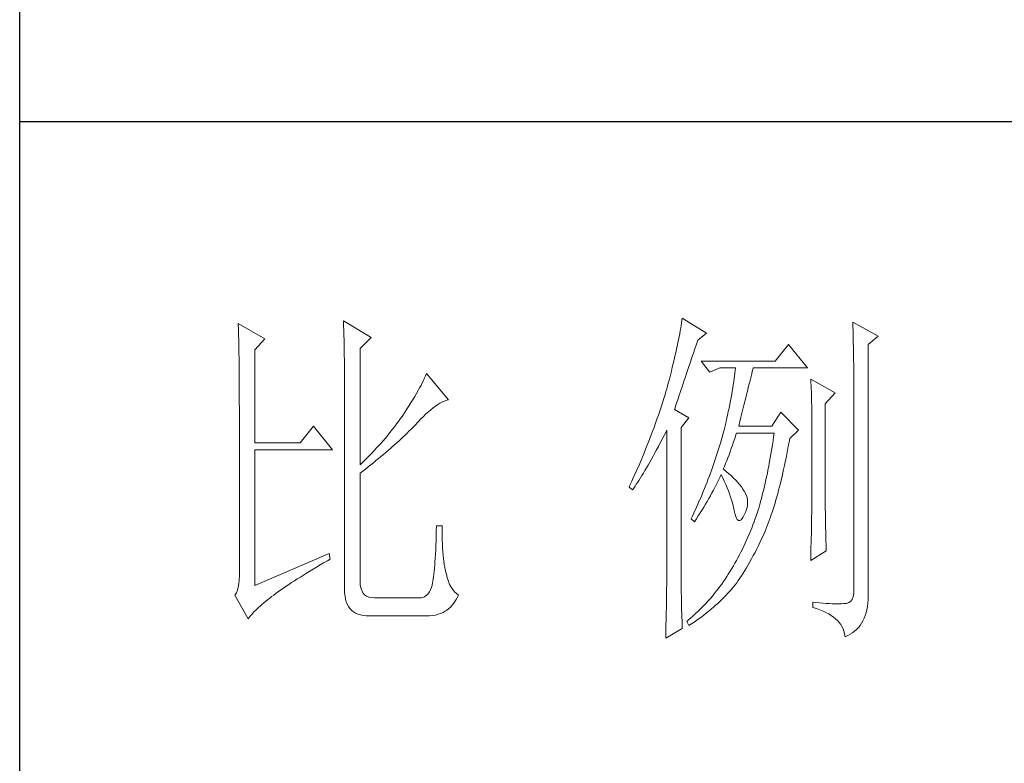
# Model space of a CAD drawing. Units: millimetres. Extents: x -27190 to 280, y -26836 to 0.
# Drawn here: x -22726 to -22560, y -9771 to -9645 of the extents above; entities that cross this region are included whole.
import ezdxf

# ---------------------------------------------------------------- set-up
doc = ezdxf.new("R2010")
doc.units = ezdxf.units.MM
doc.layers.add('轮廓线', color=7, linetype='Continuous', lineweight=25)

# ---------------------------------------------------------------- blocks, each defined once
blk = doc.blocks.new('文字')
at = {"layer": '轮廓线', "color": 7, "lineweight": 0}
for p, q in [((3813.09, 587.75), (3813.04, 587.42)), ((3816.51, 585.62), (3813.09, 587.75)), ((3750.74, 586.98), (3750.75, 586.65)), ((3754.47, 584.84), (3750.74, 586.98)), ((3750.75, 586.65), (3750.76, 586.32)), ((3750.76, 586.32), (3750.77, 585.97)), ((3765.51, 587.37), (3765.52, 586.95)), ((3769.4, 585.03), (3765.51, 587.37)), ((3765.52, 586.95), (3765.54, 586.53)), ((3765.54, 586.53), (3765.55, 586.11)), ((3812.87, 586.34), (3812.8, 585.95)), ((3812.93, 586.71), (3812.87, 586.34)), ((3812.99, 587.07), (3812.93, 586.71)), ((3813.04, 587.42), (3812.99, 587.07)), ((3837.03, 587.17), (3837.05, 586.57)), ((3840.61, 585.23), (3837.03, 587.17)), ((3837.05, 586.57), (3837.06, 585.98)), ((3750.77, 585.97), (3750.78, 585.61)), ((3750.78, 585.61), (3750.79, 585.24)), ((3750.79, 585.24), (3750.8, 584.85)), ((3750.8, 584.85), (3750.81, 584.45)), ((3753.07, 583.28), (3754.47, 584.84)), ((3765.55, 586.11), (3765.57, 585.67)), ((3765.57, 585.67), (3765.58, 585.23)), ((3765.58, 585.23), (3765.59, 584.78)), ((3767.84, 583.48), (3769.4, 585.03)), ((3812.65, 585.14), (3812.56, 584.72)), ((3812.73, 585.55), (3812.65, 585.14)), ((3812.8, 585.95), (3812.73, 585.55)), ((3815.26, 584.64), (3816.51, 585.62)), ((3837.06, 585.98), (3837.08, 585.41)), ((3837.08, 585.41), (3837.09, 584.84)), ((3837.09, 584.84), (3837.1, 584.29)), ((3839.21, 584.06), (3840.61, 585.23)), ((3750.81, 584.45), (3750.82, 584.04)), ((3750.82, 584.04), (3750.83, 583.62)), ((3750.83, 583.62), (3750.83, 583.19)), ((3765.59, 584.78), (3765.6, 584.33)), ((3765.6, 584.33), (3765.61, 583.87)), ((3765.61, 583.87), (3765.62, 583.4)), ((3767.84, 567.14), (3767.84, 583.48)), ((3812.37, 583.83), (3812.27, 583.37)), ((3812.47, 584.28), (3812.37, 583.83)), ((3812.56, 584.72), (3812.47, 584.28)), ((3814.65, 582.82), (3814.86, 583.45)), ((3814.86, 583.45), (3815.08, 584.1)), ((3815.08, 584.1), (3815.26, 584.64)), ((3828.01, 584.06), (3826.15, 581.73)), ((3830.66, 580.75), (3828.01, 584.06)), ((3837.1, 584.29), (3837.11, 583.76)), ((3837.11, 583.76), (3837.12, 583.24)), ((3839.21, 549.24), (3839.21, 584.06)), ((3750.83, 583.19), (3750.84, 582.74)), ((3750.84, 582.74), (3750.85, 582.28)), ((3750.85, 582.28), (3750.86, 581.81)), ((3753.07, 570.26), (3753.07, 583.28)), ((3765.62, 583.4), (3765.63, 582.92)), ((3765.63, 582.92), (3765.63, 582.44)), ((3765.63, 582.44), (3765.64, 581.95)), ((3812.05, 582.4), (3811.94, 581.9)), ((3812.17, 582.89), (3812.05, 582.4)), ((3812.27, 583.37), (3812.17, 582.89)), ((3814.25, 581.63), (3814.44, 582.21)), ((3814.44, 582.21), (3814.65, 582.82)), ((3837.12, 583.24), (3837.13, 582.73)), ((3837.13, 582.73), (3837.14, 582.24)), ((3837.14, 582.24), (3837.15, 581.76)), ((3750.86, 581.81), (3750.86, 581.33)), ((3750.86, 581.33), (3750.87, 580.83)), ((3750.87, 580.83), (3750.87, 580.32)), ((3765.64, 581.95), (3765.64, 581.45)), ((3765.64, 581.45), (3765.65, 580.95)), ((3765.65, 580.95), (3765.65, 580.43)), ((3811.68, 580.86), (3811.55, 580.32)), ((3811.81, 581.38), (3811.68, 580.86)), ((3811.94, 581.9), (3811.81, 581.38)), ((3813.88, 580.52), (3814.25, 581.63)), ((3826.15, 581.73), (3815.73, 581.73)), ((3815.73, 581.73), (3816.97, 580.17)), ((3816.97, 580.17), (3818.37, 580.75)), ((3818.37, 580.75), (3820.55, 580.75)), ((3820.55, 580.75), (3820.51, 580.39)), ((3822.99, 580.55), (3823.04, 580.75)), ((3823.04, 580.75), (3830.66, 580.75)), ((3837.15, 581.76), (3837.16, 581.29)), ((3837.16, 581.29), (3837.16, 580.84)), ((3837.16, 580.84), (3837.17, 580.4)), ((3750.87, 580.32), (3750.87, 579.8)), ((3750.87, 579.8), (3750.88, 579.27)), ((3765.65, 580.43), (3765.66, 579.92)), ((3765.66, 579.92), (3765.66, 579.39)), ((3765.66, 579.39), (3765.66, 578.86)), ((3776.9, 579.35), (3776.75, 579.01)), ((3777.04, 579.67), (3776.9, 579.35)), ((3777.17, 579.98), (3777.04, 579.67)), ((3780.28, 576.28), (3777.17, 579.98)), ((3811.41, 579.76), (3811.27, 579.2)), ((3811.55, 580.32), (3811.41, 579.76)), ((3813.37, 579.02), (3813.53, 579.5)), ((3813.53, 579.5), (3813.7, 580)), ((3813.7, 580), (3813.88, 580.52)), ((3820.43, 579.62), (3820.38, 579.23)), ((3820.47, 580.01), (3820.43, 579.62)), ((3820.51, 580.39), (3820.47, 580.01)), ((3822.65, 579.2), (3822.74, 579.57)), ((3822.74, 579.57), (3822.83, 579.92)), ((3822.83, 579.92), (3822.91, 580.25)), ((3822.91, 580.25), (3822.99, 580.55)), ((3837.17, 580.4), (3837.18, 579.98)), ((3837.18, 579.98), (3837.18, 579.57)), ((3837.18, 579.57), (3837.18, 579.17)), ((3750.88, 579.27), (3750.88, 578.73)), ((3750.88, 578.73), (3750.89, 578.17)), ((3750.89, 578.17), (3750.89, 577.6)), ((3765.66, 578.86), (3765.67, 578.32)), ((3765.67, 578.32), (3765.67, 549.65)), ((3776.2, 577.95), (3776, 577.57)), ((3776.4, 578.31), (3776.2, 577.95)), ((3776.58, 578.67), (3776.4, 578.31)), ((3776.75, 579.01), (3776.58, 578.67)), ((3810.96, 578.03), (3810.91, 577.84)), ((3811.12, 578.62), (3810.96, 578.03)), ((3811.27, 579.2), (3811.12, 578.62)), ((3812.93, 577.71), (3813.07, 578.12)), ((3813.07, 578.12), (3813.22, 578.56)), ((3813.22, 578.56), (3813.37, 579.02)), ((3820.18, 577.96), (3820.11, 577.52)), ((3820.25, 578.4), (3820.18, 577.96)), ((3820.32, 578.82), (3820.25, 578.4)), ((3820.38, 579.23), (3820.32, 578.82)), ((3822.24, 577.52), (3822.35, 577.97)), ((3822.35, 577.97), (3822.45, 578.4)), ((3822.45, 578.4), (3822.56, 578.81)), ((3822.56, 578.81), (3822.65, 579.2)), ((3831.12, 579.2), (3831.15, 578.76)), ((3834.54, 577.26), (3831.12, 579.2)), ((3831.15, 578.76), (3831.17, 578.31)), ((3831.17, 578.31), (3831.19, 577.86)), ((3837.18, 579.17), (3837.18, 549.65)), ((3750.89, 577.6), (3750.89, 577.02)), ((3750.89, 577.02), (3750.89, 576.42)), ((3775.54, 576.77), (3775.3, 576.36)), ((3775.78, 577.18), (3775.54, 576.77)), ((3776, 577.57), (3775.78, 577.18)), ((3810.54, 576.62), (3810.41, 576.21)), ((3810.67, 577.03), (3810.54, 576.62)), ((3810.79, 577.43), (3810.67, 577.03)), ((3810.91, 577.84), (3810.79, 577.43)), ((3812.44, 576.26), (3812.56, 576.59)), ((3812.56, 576.59), (3812.67, 576.94)), ((3812.67, 576.94), (3812.8, 577.31)), ((3812.8, 577.31), (3812.93, 577.71)), ((3819.94, 576.6), (3819.85, 576.12)), ((3820.03, 577.06), (3819.94, 576.6)), ((3820.11, 577.52), (3820.03, 577.06)), ((3821.87, 576.06), (3822, 576.56)), ((3822, 576.56), (3822.12, 577.05)), ((3822.12, 577.05), (3822.24, 577.52)), ((3831.19, 577.86), (3831.21, 577.39)), ((3831.21, 577.39), (3831.22, 576.92)), ((3831.22, 576.92), (3831.23, 576.45)), ((3833.14, 575.7), (3834.54, 577.26)), ((3750.89, 576.42), (3750.89, 575.82)), ((3750.89, 575.82), (3750.9, 575.2)), ((3750.9, 575.2), (3750.9, 551.59)), ((3774.76, 575.5), (3774.48, 575.05)), ((3775.04, 575.94), (3774.76, 575.5)), ((3775.3, 576.36), (3775.04, 575.94)), ((3777.79, 574.9), (3778.11, 575.16)), ((3778.11, 575.16), (3778.44, 575.4)), ((3778.44, 575.4), (3778.75, 575.61)), ((3778.75, 575.61), (3779.05, 575.79)), ((3779.05, 575.79), (3779.34, 575.95)), ((3779.34, 575.95), (3779.63, 576.08)), ((3779.63, 576.08), (3779.91, 576.18)), ((3779.91, 576.18), (3780.17, 576.26)), ((3780.17, 576.26), (3780.28, 576.28)), ((3810.15, 575.38), (3810.01, 574.96)), ((3810.41, 576.21), (3810.15, 575.38)), ((3812, 574.92), (3812.07, 575.15)), ((3812.07, 575.15), (3812.15, 575.39)), ((3812.15, 575.39), (3812.25, 575.66)), ((3812.25, 575.66), (3812.34, 575.95)), ((3812.34, 575.95), (3812.44, 576.26)), ((3819.75, 575.63), (3819.65, 575.13)), ((3819.85, 576.12), (3819.75, 575.63)), ((3821.61, 574.98), (3821.75, 575.53)), ((3821.75, 575.53), (3821.87, 576.06)), ((3831.23, 576.45), (3831.25, 575.96)), ((3831.25, 575.96), (3831.26, 575.47)), ((3831.26, 575.47), (3831.27, 574.97)), ((3833.14, 562.68), (3833.14, 575.7)), ((3773.75, 573.95), (3773.49, 573.6)), ((3774.18, 574.59), (3773.75, 573.95)), ((3774.48, 575.05), (3774.18, 574.59)), ((3776.38, 573.59), (3776.74, 573.96)), ((3776.74, 573.96), (3777.1, 574.3)), ((3777.1, 574.3), (3777.45, 574.61)), ((3777.45, 574.61), (3777.79, 574.9)), ((3809.73, 574.12), (3809.58, 573.7)), ((3809.87, 574.54), (3809.73, 574.12)), ((3810.01, 574.96), (3809.87, 574.54)), ((3814.02, 573.76), (3812, 574.92)), ((3812.93, 572.4), (3814.02, 573.76)), ((3819.42, 574.1), (3819.3, 573.56)), ((3819.54, 574.62), (3819.42, 574.1)), ((3819.65, 575.13), (3819.54, 574.62)), ((3821.17, 573.22), (3821.32, 573.83)), ((3821.32, 573.83), (3821.47, 574.41)), ((3821.47, 574.41), (3821.61, 574.98)), ((3826.92, 574.53), (3825.68, 572.59)), ((3829.41, 572.01), (3826.92, 574.53)), ((3831.27, 574.97), (3831.27, 574.47)), ((3831.27, 574.47), (3831.27, 573.95)), ((3831.27, 573.95), (3831.28, 573.43)), ((3761.31, 572.59), (3759.45, 570.26)), ((3763.96, 569.28), (3761.31, 572.59)), ((3772.71, 572.55), (3772.45, 572.21)), ((3772.98, 572.9), (3772.71, 572.55)), ((3773.24, 573.25), (3772.98, 572.9)), ((3773.49, 573.6), (3773.24, 573.25)), ((3774.97, 572.12), (3775.23, 572.38)), ((3775.23, 572.38), (3775.47, 572.63)), ((3775.47, 572.63), (3775.62, 572.78)), ((3775.62, 572.78), (3776, 573.2)), ((3776, 573.2), (3776.38, 573.59)), ((3809.12, 572.42), (3808.96, 571.99)), ((3809.28, 572.85), (3809.12, 572.42)), ((3809.43, 573.28), (3809.28, 572.85)), ((3809.58, 573.7), (3809.43, 573.28)), ((3812.93, 551.02), (3812.93, 572.4)), ((3819.05, 572.46), (3818.91, 571.89)), ((3819.18, 573.01), (3819.05, 572.46)), ((3819.3, 573.56), (3819.18, 573.01)), ((3821.02, 572.59), (3821.17, 573.22)), ((3825.68, 572.59), (3821.02, 572.59)), ((3831.28, 573.43), (3831.28, 562.03)), ((3771.63, 571.2), (3771.35, 570.87)), ((3772.18, 571.87), (3771.63, 571.2)), ((3772.45, 572.21), (3772.18, 571.87)), ((3773.61, 570.8), (3773.9, 571.07)), ((3773.9, 571.07), (3774.18, 571.34)), ((3774.18, 571.34), (3774.45, 571.6)), ((3774.45, 571.6), (3774.71, 571.86)), ((3774.71, 571.86), (3774.97, 572.12)), ((3808.64, 571.12), (3808.47, 570.69)), ((3808.96, 571.99), (3808.64, 571.12)), ((3810.27, 570.75), (3810.53, 571.27)), ((3810.53, 571.27), (3810.81, 571.8)), ((3810.81, 571.8), (3810.91, 572.01)), ((3810.91, 572.01), (3810.91, 551.36)), ((3818.73, 571.19), (3818.61, 570.77)), ((3818.84, 571.62), (3818.73, 571.19)), ((3818.91, 571.89), (3818.84, 571.62)), ((3820.46, 570.86), (3820.62, 571.35)), ((3820.62, 571.35), (3820.7, 571.62)), ((3825.91, 571.07), (3825.83, 570.52)), ((3825.99, 571.62), (3825.91, 571.07)), ((3828.17, 570.84), (3829.41, 572.01)), ((3759.45, 570.26), (3753.07, 570.26)), ((3770.5, 569.89), (3770.21, 569.57)), ((3770.79, 570.21), (3770.5, 569.89)), ((3771.07, 570.54), (3770.79, 570.21)), ((3771.35, 570.87), (3771.07, 570.54)), ((3772.1, 569.44), (3772.42, 569.72)), ((3772.42, 569.72), (3772.73, 570)), ((3772.73, 570), (3773.03, 570.27)), ((3773.03, 570.27), (3773.33, 570.54)), ((3773.33, 570.54), (3773.61, 570.8)), ((3808.12, 569.81), (3807.94, 569.37)), ((3808.47, 570.69), (3808.12, 569.81)), ((3809.49, 569.28), (3809.75, 569.75)), ((3809.75, 569.75), (3810, 570.24)), ((3810, 570.24), (3810.27, 570.75)), ((3818.36, 569.92), (3818.23, 569.49)), ((3818.48, 570.35), (3818.36, 569.92)), ((3818.61, 570.77), (3818.48, 570.35)), ((3819.97, 569.44), (3820.13, 569.9)), ((3820.13, 569.9), (3820.29, 570.37)), ((3820.29, 570.37), (3820.46, 570.86)), ((3825.75, 569.98), (3825.66, 569.45)), ((3825.83, 570.52), (3825.75, 569.98)), ((3827.87, 569.2), (3827.97, 569.76)), ((3827.97, 569.76), (3828.08, 570.33)), ((3828.08, 570.33), (3828.17, 570.84)), ((3753.07, 550.23), (3753.07, 569.28)), ((3753.07, 569.28), (3763.96, 569.28)), ((3769.03, 568.31), (3768.72, 568)), ((3769.33, 568.62), (3769.03, 568.31)), ((3769.62, 568.94), (3769.33, 568.62)), ((3769.92, 569.25), (3769.62, 568.94)), ((3770.21, 569.57), (3769.92, 569.25)), ((3770.44, 568.03), (3770.78, 568.32)), ((3770.78, 568.32), (3771.12, 568.6)), ((3771.12, 568.6), (3771.45, 568.89)), ((3771.45, 568.89), (3771.78, 569.16)), ((3771.78, 569.16), (3772.1, 569.44)), ((3807.58, 568.48), (3807.2, 567.58)), ((3807.76, 568.93), (3807.58, 568.48)), ((3807.94, 569.37), (3807.76, 568.93)), ((3808.76, 567.94), (3809, 568.37)), ((3809, 568.37), (3809.24, 568.82)), ((3809.24, 568.82), (3809.49, 569.28)), ((3817.96, 568.64), (3817.82, 568.21)), ((3818.1, 569.06), (3817.96, 568.64)), ((3818.23, 569.49), (3818.1, 569.06)), ((3819.48, 568.14), (3819.65, 568.56)), ((3819.65, 568.56), (3819.81, 569)), ((3819.81, 569), (3819.97, 569.44)), ((3825.49, 568.42), (3825.4, 567.91)), ((3825.58, 568.93), (3825.49, 568.42)), ((3825.66, 569.45), (3825.58, 568.93)), ((3827.66, 568.1), (3827.76, 568.64)), ((3827.76, 568.64), (3827.87, 569.2)), ((3768.11, 567.4), (3767.84, 567.14)), ((3768.42, 567.7), (3768.11, 567.4)), ((3768.72, 568), (3768.42, 567.7)), ((3768.61, 566.57), (3768.99, 566.87)), ((3768.99, 566.87), (3769.36, 567.16)), ((3769.36, 567.16), (3769.72, 567.46)), ((3769.72, 567.46), (3770.08, 567.75)), ((3770.08, 567.75), (3770.44, 568.03)), ((3807.01, 567.13), (3806.61, 566.22)), ((3807.2, 567.58), (3807.01, 567.13)), ((3808.07, 566.73), (3808.3, 567.12)), ((3808.3, 567.12), (3808.53, 567.52)), ((3808.53, 567.52), (3808.76, 567.94)), ((3817.38, 566.91), (3817.23, 566.48)), ((3817.53, 567.35), (3817.38, 566.91)), ((3817.68, 567.78), (3817.53, 567.35)), ((3817.82, 568.21), (3817.68, 567.78)), ((3818.84, 566.56), (3819, 566.94)), ((3819, 566.94), (3819.16, 567.33)), ((3819.16, 567.33), (3819.32, 567.72)), ((3819.32, 567.72), (3819.48, 568.14)), ((3825.22, 566.92), (3825.12, 566.44)), ((3825.31, 567.41), (3825.22, 566.92)), ((3825.4, 567.91), (3825.31, 567.41)), ((3827.32, 566.52), (3827.44, 567.04)), ((3827.44, 567.04), (3827.55, 567.57)), ((3827.55, 567.57), (3827.66, 568.1)), ((3767.84, 565.98), (3768.23, 566.28)), ((3767.84, 550.77), (3767.84, 565.98)), ((3768.23, 566.28), (3768.61, 566.57)), ((3806.61, 566.22), (3806.2, 565.31)), ((3807.22, 565.32), (3807.43, 565.65)), ((3807.43, 565.65), (3807.64, 566)), ((3807.64, 566), (3807.85, 566.36)), ((3807.85, 566.36), (3808.07, 566.73)), ((3816.91, 565.61), (3816.74, 565.17)), ((3817.23, 566.48), (3816.91, 565.61)), ((3818.22, 565.12), (3818.39, 565.49)), ((3818.39, 565.49), (3818.53, 565.78)), ((3818.53, 565.78), (3818.76, 565.32)), ((3818.88, 566.53), (3818.84, 566.56)), ((3819.27, 566.22), (3818.88, 566.53)), ((3819.64, 565.91), (3819.27, 566.22)), ((3819.98, 565.6), (3819.64, 565.91)), ((3820.3, 565.3), (3819.98, 565.6)), ((3824.93, 565.49), (3824.83, 565.03)), ((3825.03, 565.96), (3824.93, 565.49)), ((3825.12, 566.44), (3825.03, 565.96)), ((3826.97, 565.02), (3827.09, 565.51)), ((3827.09, 565.51), (3827.21, 566.01)), ((3827.21, 566.01), (3827.32, 566.52)), ((3805.78, 564.38), (3805.62, 564.03)), ((3805.99, 564.85), (3805.78, 564.38)), ((3806.2, 565.31), (3805.99, 564.85)), ((3806.27, 563.89), (3806.45, 564.15)), ((3806.45, 564.15), (3806.63, 564.42)), ((3806.63, 564.42), (3806.83, 564.71)), ((3806.83, 564.71), (3807.02, 565.01)), ((3807.02, 565.01), (3807.22, 565.32)), ((3816.4, 564.29), (3816.22, 563.85)), ((3816.57, 564.73), (3816.4, 564.29)), ((3816.74, 565.17), (3816.57, 564.73)), ((3817.65, 563.98), (3817.85, 564.36)), ((3817.85, 564.36), (3818.04, 564.74)), ((3818.04, 564.74), (3818.22, 565.12)), ((3818.76, 565.32), (3818.98, 564.86)), ((3818.98, 564.86), (3819.19, 564.4)), ((3819.19, 564.4), (3819.38, 563.95)), ((3820.6, 564.99), (3820.3, 565.3)), ((3820.88, 564.68), (3820.6, 564.99)), ((3821.14, 564.38), (3820.88, 564.68)), ((3821.38, 564.06), (3821.14, 564.38)), ((3824.63, 564.13), (3824.52, 563.69)), ((3824.73, 564.58), (3824.63, 564.13)), ((3824.83, 565.03), (3824.73, 564.58)), ((3826.73, 564.05), (3826.86, 564.53)), ((3826.86, 564.53), (3826.97, 565.02)), ((3805.62, 564.03), (3806.09, 563.64)), ((3806.09, 563.64), (3806.27, 563.89)), ((3815.86, 562.97), (3815.67, 562.53)), ((3816.04, 563.41), (3815.86, 562.97)), ((3816.22, 563.85), (3816.04, 563.41)), ((3816.81, 562.42), (3817.03, 562.81)), ((3817.03, 562.81), (3817.25, 563.21)), ((3817.25, 563.21), (3817.45, 563.59)), ((3817.45, 563.59), (3817.65, 563.98)), ((3819.38, 563.95), (3819.56, 563.51)), ((3819.56, 563.51), (3819.72, 563.08)), ((3819.72, 563.08), (3819.88, 562.64)), ((3821.6, 563.76), (3821.38, 564.06)), ((3821.79, 563.45), (3821.6, 563.76)), ((3821.97, 563.11), (3821.79, 563.45)), ((3822.13, 562.7), (3821.97, 563.11)), ((3822.23, 562.29), (3822.13, 562.7)), ((3824.31, 562.84), (3824.2, 562.42)), ((3824.42, 563.26), (3824.31, 562.84)), ((3824.52, 563.69), (3824.42, 563.26)), ((3826.36, 562.67), (3826.49, 563.12)), ((3826.49, 563.12), (3826.61, 563.58)), ((3826.61, 563.58), (3826.73, 564.05)), ((3815.28, 561.64), (3815.08, 561.19)), ((3815.48, 562.09), (3815.28, 561.64)), ((3815.67, 562.53), (3815.48, 562.09)), ((3816.1, 561.22), (3816.34, 561.62)), ((3816.34, 561.62), (3816.58, 562.02)), ((3816.58, 562.02), (3816.81, 562.42)), ((3819.88, 562.64), (3820.01, 562.22)), ((3820.01, 562.22), (3820.14, 561.8)), ((3820.14, 561.8), (3820.25, 561.39)), ((3820.25, 561.39), (3820.34, 560.98)), ((3822.15, 561.02), (3822.23, 561.45)), ((3822.26, 561.88), (3822.23, 562.29)), ((3822.23, 561.45), (3822.26, 561.88)), ((3823.98, 561.61), (3823.87, 561.22)), ((3824.09, 562.01), (3823.98, 561.61)), ((3824.2, 562.42), (3824.09, 562.01)), ((3825.84, 560.93), (3825.97, 561.35)), ((3825.97, 561.35), (3826.11, 561.78)), ((3826.11, 561.78), (3826.23, 562.22)), ((3826.23, 562.22), (3826.36, 562.67)), ((3831.28, 562.03), (3831.27, 561.75)), ((3831.27, 561.75), (3831.27, 561.44)), ((3831.27, 561.44), (3831.27, 561.1)), ((3833.15, 562.38), (3833.14, 562.68)), ((3833.15, 562.05), (3833.15, 562.38)), ((3833.15, 561.7), (3833.15, 562.05)), ((3833.16, 561.31), (3833.15, 561.7)), ((3833.17, 560.9), (3833.16, 561.31)), ((3814.68, 560.3), (3814.47, 559.85)), ((3815.08, 561.19), (3814.68, 560.3)), ((3815.07, 559.59), (3815.34, 560)), ((3815.34, 560), (3815.6, 560.41)), ((3815.6, 560.41), (3815.86, 560.82)), ((3815.86, 560.82), (3816.1, 561.22)), ((3820.34, 560.98), (3820.39, 560.73)), ((3820.39, 560.73), (3820.52, 560.17)), ((3820.52, 560.17), (3820.66, 559.74)), ((3821.57, 559.74), (3821.79, 560.14)), ((3821.79, 560.14), (3822, 560.59)), ((3822, 560.59), (3822.15, 561.02)), ((3823.5, 560.07), (3823.34, 559.62)), ((3823.66, 560.53), (3823.5, 560.07)), ((3823.75, 560.83), (3823.66, 560.53)), ((3823.87, 561.22), (3823.75, 560.83)), ((3825.44, 559.72), (3825.57, 560.12)), ((3825.57, 560.12), (3825.71, 560.52)), ((3825.71, 560.52), (3825.84, 560.93)), ((3831.26, 560.34), (3831.25, 559.92)), ((3831.27, 560.73), (3831.26, 560.34)), ((3831.27, 561.1), (3831.27, 560.73)), ((3833.18, 560.45), (3833.17, 560.9)), ((3833.18, 559.97), (3833.18, 560.45)), ((3833.19, 559.47), (3833.18, 559.97)), ((3778.57, 558.59), (3778.55, 557.85)), ((3779.35, 558.59), (3778.57, 558.59)), ((3779.35, 558.39), (3779.35, 558.59)), ((3814.47, 559.85), (3814.33, 559.56)), ((3814.33, 559.56), (3814.8, 559.17)), ((3814.8, 559.17), (3815.07, 559.59)), ((3820.66, 559.74), (3820.81, 559.46)), ((3820.81, 559.46), (3820.98, 559.32)), ((3820.98, 559.32), (3821.16, 559.32)), ((3821.16, 559.32), (3821.36, 559.45)), ((3821.36, 559.45), (3821.57, 559.74)), ((3823.01, 558.72), (3822.84, 558.27)), ((3823.18, 559.17), (3823.01, 558.72)), ((3823.34, 559.62), (3823.18, 559.17)), ((3824.87, 558.21), (3825.01, 558.58)), ((3825.01, 558.58), (3825.16, 558.95)), ((3825.16, 558.95), (3825.3, 559.33)), ((3825.3, 559.33), (3825.44, 559.72)), ((3831.24, 559.01), (3831.23, 558.5)), ((3831.25, 559.48), (3831.24, 559.01)), ((3831.25, 559.92), (3831.25, 559.48)), ((3833.21, 558.93), (3833.19, 559.47)), ((3833.22, 558.37), (3833.21, 558.93)), ((3778.55, 557.85), (3778.53, 557.14)), ((3779.35, 557.76), (3779.35, 558.39)), ((3779.36, 557.16), (3779.35, 557.76)), ((3822.48, 557.41), (3822.3, 556.98)), ((3822.66, 557.84), (3822.48, 557.41)), ((3822.84, 558.27), (3822.66, 557.84)), ((3824.28, 556.84), (3824.43, 557.17)), ((3824.43, 557.17), (3824.58, 557.51)), ((3824.58, 557.51), (3824.73, 557.86)), ((3824.73, 557.86), (3824.87, 558.21)), ((3831.21, 557.42), (3831.19, 556.84)), ((3831.22, 557.97), (3831.21, 557.42)), ((3831.23, 558.5), (3831.22, 557.97)), ((3833.23, 557.77), (3833.22, 558.37)), ((3833.25, 557.15), (3833.23, 557.77)), ((3778.48, 555.82), (3778.46, 555.2)), ((3778.51, 556.46), (3778.48, 555.82)), ((3778.53, 557.14), (3778.51, 556.46)), ((3779.38, 556.57), (3779.36, 557.16)), ((3779.4, 556.01), (3779.38, 556.57)), ((3779.44, 555.48), (3779.4, 556.01)), ((3821.92, 556.14), (3821.73, 555.72)), ((3822.11, 556.56), (3821.92, 556.14)), ((3822.3, 556.98), (3822.11, 556.56)), ((3823.55, 555.35), (3823.79, 555.84)), ((3823.79, 555.84), (3824.04, 556.34)), ((3824.04, 556.34), (3824.28, 556.84)), ((3831.18, 556.23), (3831.16, 555.59)), ((3831.19, 556.84), (3831.18, 556.23)), ((3833.26, 556.49), (3833.25, 557.15)), ((3833.28, 555.81), (3833.26, 556.49)), ((3833.3, 555.09), (3833.28, 555.81)), ((3763.49, 554.7), (3753.07, 550.23)), ((3763.65, 553.92), (3763.49, 554.7)), ((3778.43, 554.62), (3778.4, 554.07)), ((3778.46, 555.2), (3778.43, 554.62)), ((3779.47, 554.97), (3779.44, 555.48)), ((3779.51, 554.48), (3779.47, 554.97)), ((3779.56, 554.02), (3779.51, 554.48)), ((3821.12, 554.51), (3820.91, 554.12)), ((3821.33, 554.91), (3821.12, 554.51)), ((3821.53, 555.32), (3821.33, 554.91)), ((3821.73, 555.72), (3821.53, 555.32)), ((3822.82, 553.97), (3823.06, 554.41)), ((3823.06, 554.41), (3823.3, 554.87)), ((3823.3, 554.87), (3823.55, 555.35)), ((3831.12, 553.73), (3833.3, 555.09)), ((3831.15, 554.93), (3831.13, 554.23)), ((3831.16, 555.59), (3831.15, 554.93)), ((3761.74, 552.81), (3762.23, 553.1)), ((3762.23, 553.1), (3762.73, 553.4)), ((3762.73, 553.4), (3763.25, 553.7)), ((3763.25, 553.7), (3763.65, 553.92)), ((3778.33, 553.07), (3778.29, 552.61)), ((3778.36, 553.55), (3778.33, 553.07)), ((3778.4, 554.07), (3778.36, 553.55)), ((3779.61, 553.59), (3779.56, 554.02)), ((3779.67, 553.18), (3779.61, 553.59)), ((3779.74, 552.79), (3779.67, 553.18)), ((3820.48, 553.35), (3820.26, 552.97)), ((3820.7, 553.73), (3820.48, 553.35)), ((3820.91, 554.12), (3820.7, 553.73)), ((3822.11, 552.71), (3822.34, 553.12)), ((3822.34, 553.12), (3822.58, 553.53)), ((3822.58, 553.53), (3822.82, 553.97)), ((3831.13, 554.23), (3831.12, 553.73)), ((3759.46, 551.41), (3759.89, 551.69)), ((3759.89, 551.69), (3760.34, 551.96)), ((3760.34, 551.96), (3760.79, 552.24)), ((3760.79, 552.24), (3761.26, 552.53)), ((3761.26, 552.53), (3761.74, 552.81)), ((3778.21, 551.8), (3778.17, 551.44)), ((3778.25, 552.19), (3778.21, 551.8)), ((3778.29, 552.61), (3778.25, 552.19)), ((3779.81, 552.43), (3779.74, 552.79)), ((3779.89, 552.1), (3779.81, 552.43)), ((3779.97, 551.79), (3779.89, 552.1)), ((3780.09, 551.29), (3779.97, 551.79)), ((3819.55, 551.81), (3819.33, 551.46)), ((3819.77, 552.17), (3819.55, 551.81)), ((3819.8, 552.22), (3819.77, 552.17)), ((3820.03, 552.59), (3819.8, 552.22)), ((3820.26, 552.97), (3820.03, 552.59)), ((3821.41, 551.59), (3821.64, 551.95)), ((3821.64, 551.95), (3821.87, 552.32)), ((3821.87, 552.32), (3822.11, 552.71)), ((3750.83, 550.45), (3750.75, 549.97)), ((3750.88, 550.99), (3750.83, 550.45)), ((3750.9, 551.59), (3750.88, 550.99)), ((3757.45, 550.1), (3757.83, 550.36)), ((3757.83, 550.36), (3758.22, 550.62)), ((3758.22, 550.62), (3758.62, 550.88)), ((3758.62, 550.88), (3759.03, 551.14)), ((3759.03, 551.14), (3759.46, 551.41)), ((3767.87, 550.29), (3767.84, 550.77)), ((3767.95, 549.87), (3767.87, 550.29)), ((3777.97, 550.32), (3777.95, 550.23)), ((3778.02, 550.56), (3777.97, 550.32)), ((3778.07, 550.82), (3778.02, 550.56)), ((3778.12, 551.11), (3778.07, 550.82)), ((3778.17, 551.44), (3778.12, 551.11)), ((3780.24, 550.82), (3780.09, 551.29)), ((3780.42, 550.38), (3780.24, 550.82)), ((3780.63, 549.99), (3780.42, 550.38)), ((3810.9, 550.28), (3810.89, 549.88)), ((3810.91, 551.02), (3810.9, 550.66)), ((3810.9, 550.66), (3810.9, 550.28)), ((3810.91, 551.36), (3810.91, 551.02)), ((3812.94, 550.58), (3812.93, 551.02)), ((3812.94, 550.13), (3812.94, 550.58)), ((3818.62, 550.41), (3818.36, 550.07)), ((3818.86, 550.76), (3818.62, 550.41)), ((3819.1, 551.1), (3818.86, 550.76)), ((3819.33, 551.46), (3819.1, 551.1)), ((3820.28, 550.02), (3820.5, 550.31)), ((3820.5, 550.31), (3820.73, 550.61)), ((3820.73, 550.61), (3820.95, 550.92)), ((3820.95, 550.92), (3821.18, 551.25)), ((3821.18, 551.25), (3821.41, 551.59)), ((3750.3, 548.91), (3750.28, 548.87)), ((3750.28, 548.87), (3752.14, 545.56)), ((3750.49, 549.2), (3750.3, 548.91)), ((3750.63, 549.56), (3750.49, 549.2)), ((3750.75, 549.97), (3750.63, 549.56)), ((3755.43, 548.65), (3755.74, 548.88)), ((3755.74, 548.88), (3756.06, 549.12)), ((3756.06, 549.12), (3756.39, 549.36)), ((3756.39, 549.36), (3756.73, 549.6)), ((3756.73, 549.6), (3757.09, 549.85)), ((3757.09, 549.85), (3757.45, 550.1)), ((3765.67, 549.65), (3765.68, 549.17)), ((3765.68, 549.17), (3765.73, 548.72)), ((3768.07, 549.5), (3767.95, 549.87)), ((3768.25, 549.19), (3768.07, 549.5)), ((3768.48, 548.93), (3768.25, 549.19)), ((3768.75, 548.73), (3768.48, 548.93)), ((3777.37, 549), (3777.1, 548.75)), ((3777.59, 549.33), (3777.37, 549)), ((3777.79, 549.74), (3777.59, 549.33)), ((3777.95, 550.23), (3777.79, 549.74)), ((3780.85, 549.65), (3780.63, 549.99)), ((3781.1, 549.35), (3780.85, 549.65)), ((3781.38, 549.08), (3781.1, 549.35)), ((3781.68, 548.87), (3781.38, 549.08)), ((3781.58, 548.67), (3781.68, 548.87)), ((3810.88, 549.02), (3810.87, 548.55)), ((3810.89, 549.46), (3810.88, 549.02)), ((3810.89, 549.88), (3810.89, 549.46)), ((3812.94, 549.67), (3812.94, 550.13)), ((3812.95, 549.21), (3812.94, 549.67)), ((3812.96, 548.74), (3812.95, 549.21)), ((3817.58, 549.06), (3817.31, 548.73)), ((3817.85, 549.4), (3817.58, 549.06)), ((3818.11, 549.73), (3817.85, 549.4)), ((3818.36, 550.07), (3818.11, 549.73)), ((3819.21, 548.83), (3819.49, 549.12)), ((3819.49, 549.12), (3819.62, 549.26)), ((3819.62, 549.26), (3819.84, 549.5)), ((3819.84, 549.5), (3820.06, 549.75)), ((3820.06, 549.75), (3820.28, 550.02)), ((3837.16, 549.1), (3837.07, 548.64)), ((3837.18, 549.65), (3837.16, 549.1)), ((3839.21, 548.71), (3839.21, 549.24)), ((3753.81, 547.32), (3754.05, 547.53)), ((3754.05, 547.53), (3754.3, 547.75)), ((3754.3, 547.75), (3754.57, 547.97)), ((3754.57, 547.97), (3754.84, 548.19)), ((3754.84, 548.19), (3755.13, 548.41)), ((3755.13, 548.41), (3755.43, 548.65)), ((3765.73, 548.72), (3765.8, 548.31)), ((3765.8, 548.31), (3765.91, 547.93)), ((3765.91, 547.93), (3766.05, 547.58)), ((3766.05, 547.58), (3766.22, 547.27)), ((3769.07, 548.59), (3768.75, 548.73)), ((3769.44, 548.51), (3769.07, 548.59)), ((3769.87, 548.48), (3769.44, 548.51)), ((3776.24, 548.48), (3769.87, 548.48)), ((3776.46, 548.49), (3776.24, 548.48)), ((3776.79, 548.58), (3776.46, 548.49)), ((3777.1, 548.75), (3776.79, 548.58)), ((3780.81, 547.49), (3781.07, 547.83)), ((3781.07, 547.83), (3781.33, 548.23)), ((3781.33, 548.23), (3781.58, 548.67)), ((3810.86, 547.56), (3810.85, 547.04)), ((3810.87, 548.07), (3810.86, 547.56)), ((3810.87, 548.55), (3810.87, 548.07)), ((3812.97, 548.26), (3812.96, 548.74)), ((3812.98, 547.78), (3812.97, 548.26)), ((3812.99, 547.28), (3812.98, 547.78)), ((3816.45, 547.76), (3816.15, 547.45)), ((3816.74, 548.08), (3816.45, 547.76)), ((3817.03, 548.41), (3816.74, 548.08)), ((3817.31, 548.73), (3817.03, 548.41)), ((3817.76, 547.44), (3818.06, 547.71)), ((3818.06, 547.71), (3818.36, 547.99)), ((3818.36, 547.99), (3818.65, 548.26)), ((3818.65, 548.26), (3818.94, 548.55)), ((3818.94, 548.55), (3819.21, 548.83)), ((3831.43, 547.9), (3831.43, 547.12)), ((3831.82, 547.85), (3831.43, 547.9)), ((3832.34, 547.79), (3831.82, 547.85)), ((3832.84, 547.75), (3832.34, 547.79)), ((3833.3, 547.71), (3832.84, 547.75)), ((3833.73, 547.68), (3833.3, 547.71)), ((3834.13, 547.65), (3833.73, 547.68)), ((3834.51, 547.64), (3834.13, 547.65)), ((3834.86, 547.64), (3834.51, 547.64)), ((3835.17, 547.64), (3834.86, 547.64)), ((3835.46, 547.65), (3835.17, 547.64)), ((3835.71, 547.67), (3835.46, 547.65)), ((3835.94, 547.7), (3835.71, 547.67)), ((3836.14, 547.71), (3835.94, 547.7)), ((3836.46, 547.81), (3836.14, 547.71)), ((3836.72, 547.99), (3836.46, 547.81)), ((3836.92, 548.27), (3836.72, 547.99)), ((3837.07, 548.64), (3836.92, 548.27)), ((3839.1, 547.26), (3839.16, 547.72)), ((3839.16, 547.72), (3839.2, 548.2)), ((3839.2, 548.2), (3839.21, 548.71)), ((3752.43, 545.93), (3752.59, 546.11)), ((3752.59, 546.11), (3752.77, 546.31)), ((3752.77, 546.31), (3752.95, 546.5)), ((3752.95, 546.5), (3753.15, 546.7)), ((3753.15, 546.7), (3753.36, 546.9)), ((3753.36, 546.9), (3753.58, 547.11)), ((3753.58, 547.11), (3753.81, 547.32)), ((3766.22, 547.27), (3766.42, 546.99)), ((3766.42, 546.99), (3766.65, 546.74)), ((3766.65, 546.74), (3766.91, 546.53)), ((3766.91, 546.53), (3767.21, 546.35)), ((3767.21, 546.35), (3767.53, 546.2)), ((3767.53, 546.2), (3767.89, 546.09)), ((3778.43, 546.07), (3778.8, 546.17)), ((3778.8, 546.17), (3779.16, 546.29)), ((3779.16, 546.29), (3779.49, 546.44)), ((3779.49, 546.44), (3779.8, 546.61)), ((3779.8, 546.61), (3779.97, 546.73)), ((3779.97, 546.73), (3780.26, 546.93)), ((3780.26, 546.93), (3780.54, 547.19)), ((3780.54, 547.19), (3780.81, 547.49)), ((3810.84, 546.49), (3810.82, 545.92)), ((3810.85, 547.04), (3810.84, 546.49)), ((3813, 546.79), (3812.99, 547.28)), ((3813.02, 546.28), (3813, 546.79)), ((3813.03, 545.77), (3813.02, 546.28)), ((3814.9, 546.22), (3814.57, 545.92)), ((3815.22, 546.52), (3814.9, 546.22)), ((3815.54, 546.83), (3815.22, 546.52)), ((3815.85, 547.14), (3815.54, 546.83)), ((3815.81, 545.84), (3816.15, 546.11)), ((3816.15, 547.45), (3815.85, 547.14)), ((3816.15, 546.11), (3816.48, 546.37)), ((3816.48, 546.37), (3816.81, 546.63)), ((3816.81, 546.63), (3817.13, 546.9)), ((3817.13, 546.9), (3817.45, 547.17)), ((3817.45, 547.17), (3817.76, 547.44)), ((3831.43, 547.12), (3831.93, 546.97)), ((3831.93, 546.97), (3832.41, 546.8)), ((3832.41, 546.8), (3832.85, 546.63)), ((3832.85, 546.63), (3833.26, 546.44)), ((3833.26, 546.44), (3833.65, 546.24)), ((3833.65, 546.24), (3834, 546.02)), ((3838.78, 546), (3838.91, 546.39)), ((3838.91, 546.39), (3839.02, 546.81)), ((3839.02, 546.81), (3839.1, 547.26)), ((3752.14, 545.56), (3752.28, 545.74)), ((3752.28, 545.74), (3752.43, 545.93)), ((3767.89, 546.09), (3768.27, 546.01)), ((3768.27, 546.01), (3768.69, 545.96)), ((3768.69, 545.96), (3769.09, 545.95)), ((3769.09, 545.95), (3777.17, 545.95)), ((3777.17, 545.95), (3777.61, 545.96)), ((3777.61, 545.96), (3778.03, 546)), ((3778.03, 546), (3778.43, 546.07)), ((3810.8, 544.73), (3810.78, 544.1)), ((3810.81, 545.34), (3810.8, 544.73)), ((3810.82, 545.92), (3810.81, 545.34)), ((3813.05, 545.26), (3813.03, 545.77)), ((3813.07, 544.73), (3813.05, 545.26)), ((3813.09, 544.2), (3813.07, 544.73)), ((3813.9, 545.33), (3813.71, 545.17)), ((3813.71, 545.17), (3814.02, 544.59)), ((3814.24, 545.63), (3813.9, 545.33)), ((3814.02, 544.59), (3814.39, 544.84)), ((3814.57, 545.92), (3814.24, 545.63)), ((3814.39, 544.84), (3814.75, 545.09)), ((3814.75, 545.09), (3815.11, 545.34)), ((3815.11, 545.34), (3815.46, 545.59)), ((3815.46, 545.59), (3815.81, 545.84)), ((3834, 546.02), (3834.32, 545.79)), ((3834.32, 545.79), (3834.62, 545.55)), ((3834.62, 545.55), (3834.89, 545.29)), ((3834.89, 545.29), (3835.12, 545.02)), ((3835.12, 545.02), (3835.33, 544.74)), ((3835.33, 544.74), (3835.51, 544.45)), ((3838.06, 544.62), (3838.27, 544.93)), ((3838.27, 544.93), (3838.46, 545.26)), ((3838.46, 545.26), (3838.64, 545.62)), ((3838.64, 545.62), (3838.78, 546)), ((3810.76, 542.84), (3813.09, 544.2)), ((3810.77, 543.45), (3810.76, 542.84)), ((3810.78, 544.1), (3810.77, 543.45)), ((3835.51, 544.45), (3835.66, 544.14)), ((3835.66, 544.14), (3835.78, 543.82)), ((3835.78, 543.82), (3835.87, 543.48)), ((3835.87, 543.48), (3835.93, 543.13)), ((3836.31, 543.19), (3836.66, 543.38)), ((3836.66, 543.38), (3836.98, 543.58)), ((3836.98, 543.58), (3837.28, 543.81)), ((3837.28, 543.81), (3837.56, 544.06)), ((3837.56, 544.06), (3837.82, 544.33)), ((3837.82, 544.33), (3838.06, 544.62)), ((3835.93, 543.13), (3835.94, 543.03)), ((3835.94, 543.03), (3836.31, 543.19))]:
    blk.add_line(p, q, dxfattribs=at)
at = {"layer": '轮廓线', "color": 0, "linetype": 'ByBlock', "lineweight": 9}
blk.add_line((3820.7, 571.62), (3825.99, 571.62), dxfattribs=at)

msp = doc.modelspace()

# ---------------------------------------------------------------- linework, layer by layer
for p, q in [((-22726.12, -10364.86), (-22726.12, -6992.86)), ((-22306.18, -9662.47), (-22726.12, -9662.47))]:
    msp.add_line(p, q)

# ---------------------------------------------------------------- block references
at = {"layer": '轮廓线', "color": 0, "linetype": 'ByBlock', "lineweight": 13, "xscale": 1.2, "yscale": 1.2, "zscale": 1.2}
msp.add_blockref('文字', (-27190.18, -10400.86), dxfattribs=at)

doc.saveas('drawing.dxf')
